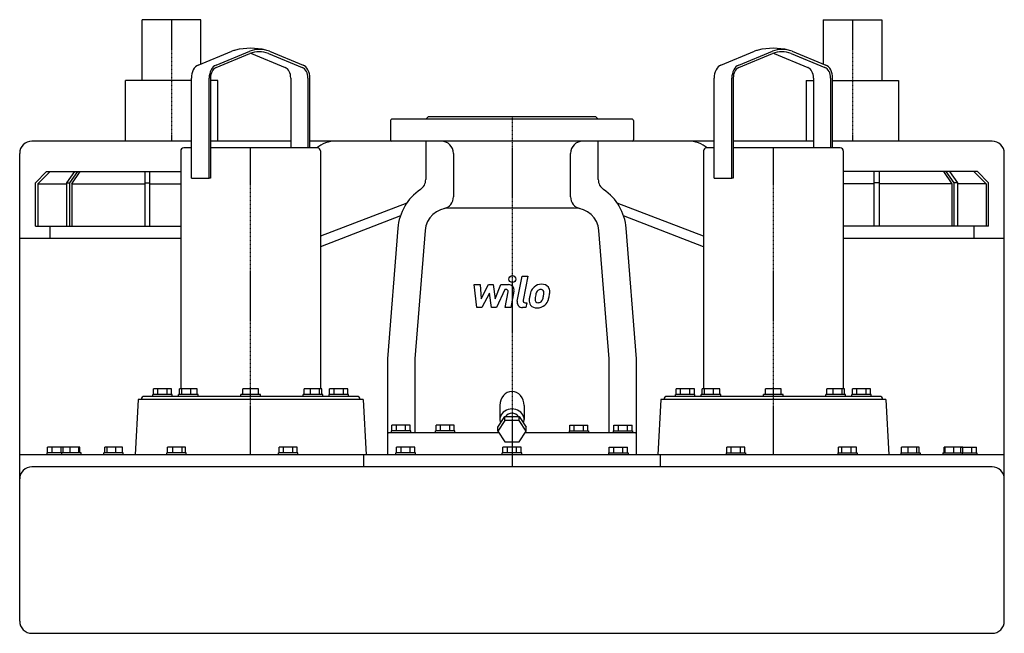
# Model space of a CAD drawing. Extents: x -405 to 405, y 0 to 505.
import ezdxf

# ---------------------------------------------------------------- set-up
doc = ezdxf.new("R2010")
doc.units = 0
doc.linetypes.add('DASHDOT', pattern=[1, 0.5, -0.25, 0, -0.25])
doc.layers.get('0').update_dxf_attribs({"color": 124})
doc.layers.add('CP_AXIS', color=143, linetype='DASHDOT')
doc.layers.add('CP_DETAL', color=33, linetype='Continuous')

msp = doc.modelspace()

# ---------------------------------------------------------------- linework, layer by layer
at = {"extrusion": (0, 1, 0)}
for p, q in [((-255.85, 505), (-304.15, 505)), ((-304.15, 455), (-304.15, 505)), ((-255.85, 468.55), (-255.85, 505)), ((255.85, 505), (304.15, 505)), ((255.85, 505), (255.85, 468.55)), ((304.15, 505), (304.15, 455)), ((-258.07, 467.64), (-230.38, 478.98)), ((-243.46, 467.64), (-215.77, 478.98)), ((-199.62, 478.98), (-171.93, 467.64)), ((171.93, 467.64), (199.62, 478.98)), ((186.54, 467.64), (214.23, 478.98)), ((230.38, 478.98), (258.07, 467.64)), ((-243.32, 465.75), (-215.63, 477.08)), ((-214.37, 477.08), (-186.68, 465.75)), ((-200.25, 477.08), (-172.56, 465.75)), ((186.68, 465.75), (214.37, 477.08)), ((215.63, 477.08), (243.32, 465.75)), ((229.75, 477.08), (257.44, 465.75)), ((-263.74, 455), (-318.05, 455)), ((-318.05, 405), (-318.05, 455)), ((-263.74, 374.5), (-263.74, 456.98)), ((-249.13, 374.5), (-249.13, 456.98)), ((-247.98, 456.98), (-247.98, 397)), ((-241.95, 455), (-247.98, 455)), ((-241.95, 405), (-241.95, 455)), ((-182.02, 456.98), (-182.02, 399.5)), ((-167.9, 456.98), (-167.9, 399.5)), ((-166.26, 399.5), (-166.26, 456.98)), ((166.26, 374.5), (166.26, 456.98)), ((180.87, 374.5), (180.87, 456.98)), ((182.02, 456.98), (182.02, 397)), ((241.95, 455), (247.98, 455)), ((241.95, 455), (241.95, 405)), ((247.98, 456.98), (247.98, 399.5)), ((262.1, 456.98), (262.1, 399.5)), ((263.74, 399.5), (263.74, 456.98)), ((263.74, 455), (318.05, 455)), ((318.05, 455), (318.05, 405)), ((-100, 422), (-100, 406)), ((99, 423), (-99, 423)), ((-69, 425), (-71, 423)), ((69, 425), (-69, 425)), ((69, 425), (71, 423)), ((100, 422), (100, 406)), ((-263.74, 405), (-395, 405)), ((-272.5, 397), (-272.5, 201.3)), ((-263.74, 399.5), (-270, 399.5)), ((-182.02, 405), (-247.98, 405)), ((-160, 399.5), (-247.98, 399.5)), ((-247.98, 397), (-247.98, 374.5)), ((166.26, 405), (-166.26, 405)), ((-157.5, 397), (-157.5, 201.3)), ((-70.95, 405), (-70.95, 373.49)), ((70.95, 373.49), (70.95, 405)), ((157.5, 397), (157.5, 201.3)), ((166.26, 399.5), (160, 399.5)), ((247.98, 405), (182.02, 405)), ((270, 399.5), (182.02, 399.5)), ((182.02, 397), (182.02, 374.5)), ((395, 405), (263.74, 405)), ((272.5, 397), (272.5, 201.3)), ((-48.19, 395), (-48.19, 359.26)), ((48.19, 359.26), (48.19, 395)), ((405, 10), (405, 395)), ((-392, 370.83), (-382.83, 380)), ((-382.83, 380), (-272.5, 380)), ((-359.98, 380), (-366.47, 370.83)), ((-363.64, 370.83), (-357.15, 380)), ((-302, 380), (-302, 335)), ((-298, 335), (-298, 380)), ((-263.74, 374.5), (-249.13, 374.5)), ((-247.98, 374.5), (-249.13, 374.5)), ((166.26, 374.5), (180.87, 374.5)), ((182.02, 374.5), (180.87, 374.5)), ((382.83, 380), (272.5, 380)), ((298, 335), (298, 380)), ((302, 380), (302, 335)), ((363.64, 370.83), (357.15, 380)), ((359.98, 380), (366.47, 370.83)), ((392, 370.83), (382.83, 380)), ((-392, 335), (-392, 370.83)), ((-389.98, 370), (-389.98, 335)), ((-389.98, 370), (-366.47, 370)), ((-366.47, 370.83), (-363.64, 370.83)), ((-366.47, 370.83), (-366.47, 335)), ((-363.64, 335), (-363.64, 370.83)), ((-362.21, 370), (-302, 370)), ((-362.21, 370), (-362.21, 335)), ((-302, 370.83), (-298, 370.83)), ((-298, 370), (-272.5, 370)), ((298, 370), (272.5, 370)), ((302, 370.83), (298, 370.83)), ((362.21, 370), (302, 370)), ((362.21, 335), (362.21, 370)), ((366.47, 370.83), (363.64, 370.83)), ((363.64, 335), (363.64, 370.83)), ((366.47, 370.83), (366.47, 335)), ((389.98, 370), (366.47, 370)), ((389.98, 370), (389.98, 335)), ((392, 335), (392, 370.83)), ((-86.58, 354.05), (-157.5, 326.73)), ((51.54, 350), (-51.54, 350)), ((157.5, 326.73), (86.58, 354.05)), ((-91.85, 343.44), (-157.5, 318.16)), ((157.5, 318.16), (91.85, 343.44)), ((-392, 335), (-272.5, 335)), ((-380, 324.99), (-380, 335)), ((-93.9, 333.39), (-102.5, 225.9)), ((102.5, 225.9), (93.9, 333.39)), ((392, 335), (272.5, 335)), ((380, 335), (380, 324.99)), ((-272.5, 325), (-405, 325)), ((-71.47, 331.59), (-79.94, 225.8)), ((79.94, 225.8), (71.47, 331.59)), ((405, 325), (272.5, 325)), ((-102.5, 225.9), (-102.5, 147)), ((-80, 224.2), (-80, 219.3)), ((-80, 219.3), (-80, 165)), ((80, 219.3), (80, 224.2)), ((80, 165), (80, 219.3)), ((102.5, 147), (102.5, 225.9)), ((-127.5, 195), (-302.5, 195)), ((-279.5, 196.6), (-295.5, 196.6)), ((-295.5, 195), (-295.5, 196.6)), ((-295.01, 196.6), (-295.01, 201.3)), ((-279.99, 201.3), (-295.01, 201.3)), ((-291.25, 196.6), (-291.25, 201.3)), ((-283.75, 196.6), (-283.75, 201.3)), ((-279.99, 196.6), (-279.99, 201.3)), ((-279.5, 195), (-279.5, 196.6)), ((-258.27, 196.6), (-274.27, 196.6)), ((-274.27, 195), (-274.27, 196.6)), ((-273.52, 196.6), (-273.52, 201.3)), ((-259.02, 201.3), (-273.52, 201.3)), ((-271.57, 196.6), (-271.57, 201.3)), ((-264.32, 196.6), (-264.32, 201.3)), ((-259.02, 196.6), (-259.02, 201.3)), ((-258.27, 195), (-258.27, 196.6)), ((-207, 196.6), (-223, 196.6)), ((-223, 195), (-223, 196.6)), ((-221.5, 196.6), (-221.5, 201.3)), ((-208.5, 201.3), (-221.5, 201.3)), ((-215, 196.6), (-215, 201.3)), ((-208.5, 196.6), (-208.5, 201.3)), ((-207, 195), (-207, 196.6)), ((-155.73, 196.6), (-171.73, 196.6)), ((-171.73, 195), (-171.73, 196.6)), ((-170.98, 196.6), (-170.98, 201.3)), ((-156.48, 201.3), (-170.98, 201.3)), ((-165.68, 196.6), (-165.68, 201.3)), ((-158.43, 196.6), (-158.43, 201.3)), ((-156.48, 196.6), (-156.48, 201.3)), ((-155.73, 195), (-155.73, 196.6)), ((-134.5, 196.6), (-150.5, 196.6)), ((-150.5, 195), (-150.5, 196.6)), ((-134.99, 201.3), (-150.01, 201.3)), ((-150.01, 196.6), (-150.01, 201.3)), ((-146.25, 196.6), (-146.25, 201.3)), ((-138.75, 196.6), (-138.75, 201.3)), ((-134.99, 196.6), (-134.99, 201.3)), ((-134.5, 195), (-134.5, 196.6)), ((302.5, 195), (127.5, 195)), ((150.5, 196.6), (134.5, 196.6)), ((134.5, 195), (134.5, 196.6)), ((134.99, 196.6), (134.99, 201.3)), ((138.75, 201.3), (134.99, 201.3)), ((138.75, 196.6), (138.75, 201.3)), ((146.25, 201.3), (138.75, 201.3)), ((146.25, 196.6), (146.25, 201.3)), ((150.01, 201.3), (146.25, 201.3)), ((150.01, 196.6), (150.01, 201.3)), ((150.5, 195), (150.5, 196.6)), ((171.73, 196.6), (155.73, 196.6)), ((155.73, 195), (155.73, 196.6)), ((156.48, 196.6), (156.48, 201.3)), ((158.43, 201.3), (156.48, 201.3)), ((158.43, 196.6), (158.43, 201.3)), ((165.68, 201.3), (158.43, 201.3)), ((165.68, 196.6), (165.68, 201.3)), ((170.98, 201.3), (165.68, 201.3)), ((170.98, 196.6), (170.98, 201.3)), ((171.73, 195), (171.73, 196.6)), ((223, 196.6), (207, 196.6)), ((207, 195), (207, 196.6)), ((208.5, 196.6), (208.5, 201.3)), ((215, 201.3), (208.5, 201.3)), ((215, 196.6), (215, 201.3)), ((221.5, 201.3), (215, 201.3)), ((221.5, 196.6), (221.5, 201.3)), ((223, 195), (223, 196.6)), ((274.27, 196.6), (258.27, 196.6)), ((258.27, 195), (258.27, 196.6)), ((259.02, 196.6), (259.02, 201.3)), ((264.32, 201.3), (259.02, 201.3)), ((264.32, 196.6), (264.32, 201.3)), ((271.57, 201.3), (264.32, 201.3)), ((271.57, 196.6), (271.57, 201.3)), ((273.52, 201.3), (271.57, 201.3)), ((273.52, 196.6), (273.52, 201.3)), ((274.27, 195), (274.27, 196.6)), ((295.5, 196.6), (279.5, 196.6)), ((279.5, 195), (279.5, 196.6)), ((283.75, 201.3), (279.99, 201.3)), ((279.99, 196.6), (279.99, 201.3)), ((283.75, 196.6), (283.75, 201.3)), ((291.25, 201.3), (283.75, 201.3)), ((291.25, 196.6), (291.25, 201.3)), ((295.01, 201.3), (291.25, 201.3)), ((295.01, 196.6), (295.01, 201.3)), ((295.5, 195), (295.5, 196.6)), ((-307.5, 192.5), (-309.97, 147)), ((-122.5, 192.5), (-307.5, 192.5)), ((-122.5, 192.5), (-120.03, 147)), ((-10, 187.5), (-10, 175.94)), ((10, 187.5), (10, 175.94)), ((122.5, 192.5), (120.03, 147)), ((307.5, 192.5), (122.5, 192.5)), ((307.5, 192.5), (309.97, 147)), ((-11.55, 169.77), (-5.77, 178.46)), ((-5.77, 175.01), (-5.77, 178.46)), ((-5.77, 178.46), (5.77, 178.46)), ((5.77, 178.46), (11.55, 169.77)), ((5.77, 175.01), (5.77, 178.46)), ((-98.76, 166.6), (-98.76, 171.3)), ((-95, 171.3), (-98.76, 171.3)), ((-95, 166.6), (-95, 171.3)), ((-87.5, 171.3), (-95, 171.3)), ((-87.5, 166.6), (-87.5, 171.3)), ((-83.74, 171.3), (-87.5, 171.3)), ((-83.74, 166.6), (-83.74, 171.3)), ((-62.51, 166.6), (-62.51, 171.3)), ((-58.75, 171.3), (-62.51, 171.3)), ((-58.75, 166.6), (-58.75, 171.3)), ((-51.25, 171.3), (-58.75, 171.3)), ((-51.25, 166.6), (-51.25, 171.3)), ((-47.49, 171.3), (-51.25, 171.3)), ((-47.49, 166.6), (-47.49, 171.3)), ((-5.77, 175.01), (-11.55, 166.31)), ((5.77, 175.01), (-5.77, 175.01)), ((11.55, 166.31), (5.77, 175.01)), ((47.49, 166.6), (47.49, 171.3)), ((47.49, 171.3), (51.25, 171.3)), ((51.25, 171.3), (58.75, 171.3)), ((51.25, 166.6), (51.25, 171.3)), ((58.75, 171.3), (62.51, 171.3)), ((58.75, 166.6), (58.75, 171.3)), ((62.51, 166.6), (62.51, 171.3)), ((83.74, 166.6), (83.74, 171.3)), ((83.74, 171.3), (87.5, 171.3)), ((87.5, 171.3), (95, 171.3)), ((87.5, 166.6), (87.5, 171.3)), ((95, 171.3), (98.76, 171.3)), ((95, 166.6), (95, 171.3)), ((98.76, 166.6), (98.76, 171.3)), ((-92.5, 165), (-101.5, 165)), ((-83.25, 166.6), (-99.25, 166.6)), ((-99.25, 165), (-99.25, 166.6)), ((-10.68, 165), (-92.5, 165)), ((-83.25, 165), (-83.25, 166.6)), ((-47, 166.6), (-63, 166.6)), ((-63, 165), (-63, 166.6)), ((-47, 165), (-47, 166.6)), ((-11.55, 166.31), (-11.55, 169.77)), ((-11.55, 166.31), (-5.77, 157.62)), ((5.77, 157.62), (11.55, 166.31)), ((92.5, 165), (10.68, 165)), ((11.55, 166.31), (11.55, 169.77)), ((47, 166.6), (63, 166.6)), ((47, 166.6), (47, 165)), ((63, 166.6), (63, 165)), ((83.25, 166.6), (99.25, 166.6)), ((83.25, 166.6), (83.25, 165)), ((101.5, 165), (92.5, 165)), ((99.25, 166.6), (99.25, 165)), ((-5.77, 157.62), (5.77, 157.62)), ((405, 147), (-405, 147)), ((-370.36, 148.6), (-382.5, 148.6)), ((-382.5, 147), (-382.5, 148.6)), ((-382.01, 148.6), (-382.01, 153.3)), ((-378.25, 148.6), (-378.25, 153.3)), ((-370.75, 148.6), (-370.75, 153.3)), ((-354.36, 148.6), (-370.36, 148.6)), ((-370.36, 147), (-370.36, 148.6)), ((-369.29, 148.6), (-369.29, 153.3)), ((-363.34, 148.6), (-363.34, 153.3)), ((-356.4, 148.6), (-356.4, 153.3)), ((-355.42, 148.6), (-355.42, 153.3)), ((-354.36, 147), (-354.36, 148.6)), ((-319.78, 148.6), (-335.78, 148.6)), ((-335.78, 147), (-335.78, 148.6)), ((-335.03, 148.6), (-335.03, 153.3)), ((-320.53, 153.3), (-335.03, 153.3)), ((-333.09, 148.6), (-333.09, 153.3)), ((-325.84, 148.6), (-325.84, 153.3)), ((-320.53, 148.6), (-320.53, 153.3)), ((-319.78, 147), (-319.78, 148.6)), ((-268.04, 148.6), (-284.04, 148.6)), ((-284.04, 147), (-284.04, 148.6)), ((-283.48, 148.6), (-283.48, 153.3)), ((-268.6, 153.3), (-283.48, 153.3)), ((-278.91, 148.6), (-278.91, 153.3)), ((-271.47, 148.6), (-271.47, 153.3)), ((-268.6, 148.6), (-268.6, 153.3)), ((-268.04, 147), (-268.04, 148.6)), ((-176.11, 148.6), (-192.11, 148.6)), ((-192.11, 147), (-192.11, 148.6)), ((-191.61, 148.6), (-191.61, 153.3)), ((-176.6, 153.3), (-191.61, 153.3)), ((-187.86, 148.6), (-187.86, 153.3)), ((-180.35, 148.6), (-180.35, 153.3)), ((-176.6, 148.6), (-176.6, 153.3)), ((-176.11, 147), (-176.11, 148.6)), ((-121.85, 137), (-121.85, 147)), ((-79.49, 148.6), (-95.49, 148.6)), ((-95.49, 147), (-95.49, 148.6)), ((-94.99, 148.6), (-94.99, 153.3)), ((-79.98, 153.3), (-94.99, 153.3)), ((-91.24, 148.6), (-91.24, 153.3)), ((-83.73, 148.6), (-83.73, 153.3)), ((-79.98, 148.6), (-79.98, 153.3)), ((-79.49, 147), (-79.49, 148.6)), ((8, 148.6), (-8, 148.6)), ((-8, 147), (-8, 148.6)), ((-7.51, 148.6), (-7.51, 153.3)), ((7.51, 153.3), (-7.51, 153.3)), ((-3.75, 148.6), (-3.75, 153.3)), ((3.75, 148.6), (3.75, 153.3)), ((7.51, 148.6), (7.51, 153.3)), ((8, 147), (8, 148.6)), ((79.49, 148.6), (95.49, 148.6)), ((79.49, 148.6), (79.49, 147)), ((79.98, 153.3), (94.99, 153.3)), ((79.98, 148.6), (79.98, 153.3)), ((83.73, 148.6), (83.73, 153.3)), ((91.24, 148.6), (91.24, 153.3)), ((94.99, 148.6), (94.99, 153.3)), ((95.49, 148.6), (95.49, 147)), ((121.85, 147), (121.85, 137)), ((176.11, 148.6), (192.11, 148.6)), ((176.11, 148.6), (176.11, 147)), ((176.6, 148.6), (176.6, 153.3)), ((180.35, 148.6), (180.35, 153.3)), ((187.86, 148.6), (187.86, 153.3)), ((191.61, 148.6), (191.61, 153.3)), ((192.11, 148.6), (192.11, 147)), ((268.04, 148.6), (284.04, 148.6)), ((268.04, 148.6), (268.04, 147)), ((268.6, 148.6), (268.6, 153.3)), ((271.47, 148.6), (271.47, 153.3)), ((278.91, 148.6), (278.91, 153.3)), ((283.48, 148.6), (283.48, 153.3)), ((284.04, 148.6), (284.04, 147)), ((319.78, 148.6), (335.78, 148.6)), ((319.78, 148.6), (319.78, 147)), ((320.53, 148.6), (320.53, 153.3)), ((325.84, 148.6), (325.84, 153.3)), ((333.09, 148.6), (333.09, 153.3)), ((335.03, 148.6), (335.03, 153.3)), ((335.78, 148.6), (335.78, 147)), ((354.36, 148.6), (370.36, 148.6)), ((354.36, 148.6), (354.36, 147)), ((355.42, 148.6), (355.42, 153.3)), ((356.4, 148.6), (356.4, 153.3)), ((363.34, 148.6), (363.34, 153.3)), ((369.29, 148.6), (369.29, 153.3)), ((370.36, 148.6), (382.5, 148.6)), ((370.36, 148.6), (370.36, 147)), ((370.75, 148.6), (370.75, 153.3)), ((378.25, 148.6), (378.25, 153.3)), ((382.01, 148.6), (382.01, 153.3)), ((382.5, 148.6), (382.5, 147)), ((395, 137), (-395, 137)), ((-395, 0), (395, 0))]:
    msp.add_line(p, q, dxfattribs=at)
for p, q in [((-405, 10), (-405, 395)), ((-389.98, 370), (-379.97, 380)), ((-362.21, 370), (-355.14, 380)), ((362.21, 370), (355.14, 380)), ((389.98, 370), (379.97, 380)), ((-369.29, 153.3), (-382.01, 153.3)), ((-355.42, 153.3), (-369.29, 153.3)), ((191.61, 153.3), (176.6, 153.3)), ((283.48, 153.3), (268.6, 153.3)), ((335.03, 153.3), (320.53, 153.3)), ((370.75, 153.3), (355.42, 153.3)), ((369.29, 153.3), (382.01, 153.3))]:
    msp.add_line(p, q)
for centre, radius, start, end in [((-215, 430.82), 50.68, 75.80405, 104.19595), ((215, 430.82), 50.68, 75.80405, 104.19595), ((-99, 422), 1, 90, 180), ((99, 422), 1, 0, 90), ((-99, 406), 1, 180, 270), ((-58.22, 394.97), 10.03, 0.17177, 90.08228), ((58.22, 394.97), 10.03, 89.91772, 179.82823), ((99, 406), 1, 270, 0), ((-395, 395), 10, 90, 180), ((-270, 397), 2.5, 90, 180), ((-145, 380), 25, 90, 128.73942), ((-160, 397), 2.5, 0, 90), ((145, 380), 25, 51.26058, 90), ((160, 397), 2.5, 90, 180), ((270, 397), 2.5, 0, 90), ((395, 395), 10, 0, 90), ((-80.95, 373.49), 10, 304.07411, 0), ((80.95, 373.49), 10, 180, 235.92589), ((-51.54, 330), 42.5, 124.07411, 175.42608), ((51.54, 330), 42.5, 4.57392, 55.92589), ((-58.23, 359.29), 10.04, 282.83968, 359.87311), ((58.23, 359.29), 10.04, 180.12689, 257.16032), ((-51.54, 330), 20, 90, 175.42608), ((51.54, 330), 20, 4.57392, 90), ((-60, 224.2), 20, 175.42608, 180), ((60, 224.2), 20, 0, 4.57392), ((-302.5, 192.5), 2.5, 90, 180), ((-127.5, 192.5), 2.5, 0, 90), ((127.5, 192.5), 2.5, 90, 180), ((302.5, 192.5), 2.5, 0, 90), ((-101.5, 164), 1, 90, 180), ((101.5, 164), 1, 0, 90), ((-395, 127), 10, 90, 180), ((395, 127), 10, 0, 90), ((-395, 10), 10, 180, 270), ((395, 10), 10, 270, 0)]:
    msp.add_arc(centre, radius, start, end)
for centre, major_axis, ratio, start_param, end_param in [((-222.31, 439.5), (0, -41.1), 0.707107, 3.318846, 3.423314), ((-207.69, 439.5), (0, -41.1), 0.707107, 2.859871, 3.423314), ((-207.94, 439.5), (0, -39.13), 0.707107, 2.859871, 3.423314), ((207.69, 439.5), (0, -41.1), 0.707107, 3.318846, 3.423314), ((222.31, 439.5), (0, -41.1), 0.707107, 2.859871, 3.423314), ((222.06, 439.5), (0, -39.13), 0.707107, 2.859871, 3.423314), ((-222.06, 439.5), (0, -39.13), 0.707107, 2.859871, 2.883546), ((207.94, 439.5), (0, -39.13), 0.707107, 2.859871, 2.883546), ((-255.89, 456.98), (0, -11.1), 0.707107, 3.423314, 4.712389), ((-241.28, 456.98), (0, -11.1), 0.707107, 3.423314, 4.712389), ((-241.53, 456.98), (0, -9.13), 0.707107, 3.423314, 4.712389), ((-188.47, 456.98), (0, 9.13), 0.707107, 4.712389, 6.001464), ((-174.35, 456.98), (0, 9.13), 0.707107, 4.712389, 6.001464), ((-174.11, 456.98), (0, 11.1), 0.707107, 4.712389, 6.001464), ((174.11, 456.98), (0, -11.1), 0.707107, 3.423314, 4.712389), ((188.72, 456.98), (0, -11.1), 0.707107, 3.423314, 4.712389), ((188.47, 456.98), (0, -9.13), 0.707107, 3.423314, 4.712389), ((241.53, 456.98), (0, 9.13), 0.707107, 4.712389, 6.001464), ((255.65, 456.98), (0, 9.13), 0.707107, 4.712389, 6.001464), ((255.89, 456.98), (0, 11.1), 0.707107, 4.712389, 6.001464), ((0, 187.5), (0, -11.5), 0.86956, 3.141593, 4.712389), ((0, 187.5), (0, -11.5), 0.86956, 1.570796, 3.141593), ((0, 175.94), (10, 0), 0.86956, 5.937089, 9.770874), ((0, 175.94), (6, 0), 0.86956, 0.504685, 2.636908)]:
    msp.add_ellipse(centre, major_axis=major_axis, ratio=ratio, start_param=start_param, end_param=end_param)
at = {"layer": 'CP_AXIS'}
for p, q in [((-280, 505), (-280, 405)), ((280, 505), (280, 405)), ((0, 425), (0, 137)), ((-215, 147), (-215, 399.5)), ((215, 147), (215, 399.5))]:
    msp.add_line(p, q, dxfattribs=at)
at = {"layer": 'CP_DETAL'}
for p, q in [((4.27, 273.39), (8.27, 293.98)), ((8.27, 293.98), (13, 293.98)), ((13, 293.98), (9.13, 274.05)), ((-31.06, 287.02), (-26.17, 287.02)), ((-29.06, 268.03), (-31.06, 287.02)), ((-26.17, 287.02), (-25.39, 275.29)), ((-25.39, 275.29), (-19.25, 287.02)), ((-19.25, 287.02), (-15.55, 287.02)), ((-15.55, 287.02), (-13.93, 275.29)), ((-13.93, 275.29), (-9.19, 287.02)), ((-9.19, 287.02), (-2.83, 287.03)), ((-18.63, 279.95), (-24.92, 268.03)), ((-16.98, 268.03), (-18.63, 279.95)), ((-6.02, 283.01), (-12.84, 268.03)), ((-4.92, 283.01), (-6.02, 283.01)), ((-5.75, 268.02), (-3.26, 281.01)), ((1.6, 281.68), (-1.02, 268.02)), ((-24.92, 268.03), (-29.06, 268.03)), ((-12.84, 268.03), (-16.98, 268.03)), ((-1.02, 268.02), (-5.75, 268.02)), ((11.46, 268.03), (8.68, 268.03)), ((10.79, 272.04), (12.24, 272.04)), ((12.24, 272.04), (11.46, 268.03))]:
    msp.add_line(p, q, dxfattribs=at)
msp.add_circle((0.32, 291.48), 2.81, dxfattribs=at)
for centre, radius, start, end in [((-2.82, 282.53), 4.5, 349.14628, 90.1097), ((23.89, 278.18), 8.85, 130.4936, 150.86472), ((24.35, 277.82), 9.42, 89.32867, 131.19838), ((24.89, 280.72), 6.53, 39.86254, 93.78775), ((25.31, 281.45), 5.75, 357.21753, 36.91765), ((-4.91, 281.33), 1.69, 349.12824, 90.03612), ((36.63, 272.99), 22.53, 168.33329, 176.52588), ((30.99, 274.96), 16.63, 153.11154, 171.0742), ((35.29, 274.1), 16.36, 167.85106, 176.83157), ((44.63, 272.71), 25.79, 165.01044, 169.18658), ((24.72, 278.36), 5.1, 132.32247, 168.54459), ((23.55, 279.49), 3.49, 88.6944, 130.59674), ((23.7, 279.79), 3.18, 69.364, 91.28334), ((24.06, 280.82), 2.09, 38.89188, 68.62272), ((11.85, 280.01), 14.29, 336.53024, 350.06328), ((23.39, 280.47), 2.83, 358.4755, 35.93303), ((8.16, 280.88), 18.08, 349.37609, 358.47941), ((3.22, 282.79), 27.9, 343.06336, 349.16054), ((11.96, 281.59), 19.1, 347.78458, 358.75865), ((8.68, 272.53), 4.5, 169.00415, 270), ((10.79, 273.73), 1.69, 169.00415, 270), ((20, 273.68), 5.9, 173.44296, 216.79019), ((20.21, 274.17), 6.37, 219.11758, 274.24105), ((21.9, 274.65), 2.97, 173.0647, 215.67225), ((21.31, 274.46), 2.39, 220.25404, 274.7357), ((20.74, 277.49), 9.67, 269.67378, 310.63898), ((20.9, 280.43), 8.37, 274.18455, 282.23013), ((21.64, 275.58), 3.49, 287.23719, 310.2783), ((21.08, 276.14), 4.28, 311.13806, 334.81622), ((20.87, 277.25), 9.41, 311.00226, 344.05833)]:
    msp.add_arc(centre, radius, start, end, dxfattribs=at)

doc.saveas('drawing.dxf')
